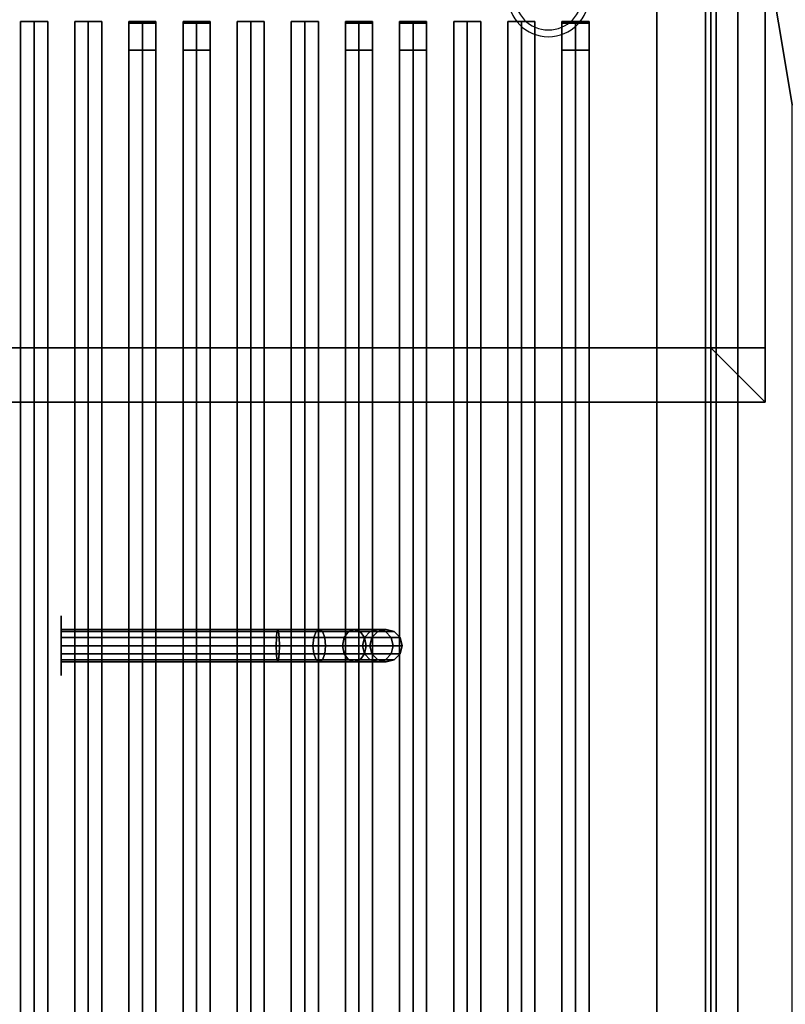
# Model space of a CAD drawing. Extents: x -80 to 80, y -71 to 1.
# Drawn here: x -7 to 7, y -54 to -35 of the extents above; entities that cross this region are included whole.
import ezdxf

# ---------------------------------------------------------------- set-up
doc = ezdxf.new("R2010")
doc.units = 0
for name, color, linetype in [('3D', 254, 'CONTINUOUS'), ('3D-BLACK', 250, 'CONTINUOUS'), ('3D-CASTIRON', 251, 'CONTINUOUS'), ('3D-FLAT', 7, 'CONTINUOUS'), ('3D-NON', 43, 'CONTINUOUS'), ('3D-OVER', 3, 'CONTINUOUS')]:
    doc.layers.add(name, color=color, linetype=linetype)

msp = doc.modelspace()

# ---------------------------------------------------------------- linework, layer by layer
at = {"layer": '3D'}
for centre, radius in [((3, -35, 1.5), 0.75), ((3, -35, 1.25), 0.625)]:
    msp.add_arc(centre, radius, 180, 360, dxfattribs=at)
msp.add_3dface([(7.5, -37, 36), (6.5, -31, 36), (6.5, -31, 36.5), (7.5, -37, 36.5)], dxfattribs=at)
msp.add_3dface([(7.5, -37, 36), (6.5, -31, 36), (6.5, -31, 36.5), (7.5, -37, 36.5)], dxfattribs=at)
at = {"layer": '3D-BLACK', "extrusion": (-1, 0, 0)}
msp.add_circle((47, 3, 6), 0.55, dxfattribs=at)
at = {"layer": '3D-BLACK'}
for points in [[(5, -34, 36), (-17, -34, 36), (-17, -59, 36), (5, -59, 36)], [(5, -34, 35), (-17, -34, 35), (-17, -59, 35), (5, -59, 35)], [(5, -34, 35), (5, -59, 35), (5, -59, 36), (5, -34, 36)], [(-6, -46.7, 3), (-6, -46.74, 2.85), (-1.985, -46.74, 2.85), (-2, -46.7, 3)], [(-6, -46.74, 3.15), (-6, -46.7, 3), (-2, -46.7, 3), (-2.015, -46.74, 3.15)], [(-6, -46.74, 2.85), (-6, -46.85, 2.74), (-1.974, -46.85, 2.74), (-1.985, -46.74, 2.85)], [(-6, -46.85, 3.26), (-6, -46.74, 3.15), (-2.015, -46.74, 3.15), (-2.026, -46.85, 3.26)], [(-2.026, -46.85, 3.26), (-2.015, -46.74, 3.15), (-1.293, -46.74, 3.294), (-1.336, -46.85, 3.397)], [(-2.015, -46.74, 3.15), (-2, -46.7, 3), (-1.235, -46.7, 3.152), (-1.293, -46.74, 3.294)], [(-2, -46.7, 3), (-1.985, -46.74, 2.85), (-1.176, -46.74, 3.011), (-1.235, -46.7, 3.152)], [(-1.985, -46.74, 2.85), (-1.974, -46.85, 2.74), (-1.133, -46.85, 2.908), (-1.176, -46.74, 3.011)], [(-1.336, -46.85, 3.397), (-1.293, -46.74, 3.294), (-0.694, -46.74, 3.694), (-0.773, -46.85, 3.773)], [(-1.293, -46.74, 3.294), (-1.235, -46.7, 3.152), (-0.586, -46.7, 3.586), (-0.694, -46.74, 3.694)], [(-1.235, -46.7, 3.152), (-1.176, -46.74, 3.011), (-0.478, -46.74, 3.478), (-0.586, -46.7, 3.586)], [(-1.176, -46.74, 3.011), (-1.133, -46.85, 2.908), (-0.398, -46.85, 3.398), (-0.478, -46.74, 3.478)], [(-0.773, -46.85, 3.773), (-0.694, -46.74, 3.694), (-0.294, -46.74, 4.293), (-0.397, -46.85, 4.336)], [(-0.694, -46.74, 3.694), (-0.586, -46.7, 3.586), (-0.152, -46.7, 4.235), (-0.294, -46.74, 4.293)], [(-0.586, -46.7, 3.586), (-0.478, -46.74, 3.478), (-0.011, -46.74, 4.176), (-0.152, -46.7, 4.235)], [(-0.478, -46.74, 3.478), (-0.398, -46.85, 3.398), (0.092, -46.85, 4.133), (-0.011, -46.74, 4.176)], [(-0.397, -46.85, 4.336), (-0.294, -46.74, 4.293), (-0.15, -46.74, 5.015), (-0.26, -46.85, 5.026)], [(-0.294, -46.74, 4.293), (-0.152, -46.7, 4.235), (0, -46.7, 5), (-0.15, -46.74, 5.015)], [(-0.26, -46.85, 5.026), (-0.15, -46.74, 5.015), (-0.15, -46.74, 6), (-0.26, -46.85, 6)], [(-0.152, -46.7, 4.235), (-0.011, -46.74, 4.176), (0.15, -46.74, 4.985), (0, -46.7, 5)], [(-0.15, -46.74, 5.015), (0, -46.7, 5), (0, -46.7, 6), (-0.15, -46.74, 6)], [(-0.011, -46.74, 4.176), (0.092, -46.85, 4.133), (0.26, -46.85, 4.974), (0.15, -46.74, 4.985)], [(0, -46.7, 5), (0.15, -46.74, 4.985), (0.15, -46.74, 6), (0, -46.7, 6)], [(0.15, -46.74, 4.985), (0.26, -46.85, 4.974), (0.26, -46.85, 6), (0.15, -46.74, 6)], [(-6, -46.85, 2.74), (-6, -47, 2.7), (-1.97, -47, 2.7), (-1.974, -46.85, 2.74)], [(-6, -47, 3.3), (-6, -46.85, 3.26), (-2.026, -46.85, 3.26), (-2.03, -47, 3.3)], [(-2.03, -47, 3.3), (-2.026, -46.85, 3.26), (-1.336, -46.85, 3.397), (-1.352, -47, 3.435)], [(-1.974, -46.85, 2.74), (-1.97, -47, 2.7), (-1.118, -47, 2.87), (-1.133, -46.85, 2.908)], [(-1.352, -47, 3.435), (-1.336, -46.85, 3.397), (-0.773, -46.85, 3.773), (-0.802, -47, 3.802)], [(-1.133, -46.85, 2.908), (-1.118, -47, 2.87), (-0.369, -47, 3.369), (-0.398, -46.85, 3.398)], [(-0.802, -47, 3.802), (-0.773, -46.85, 3.773), (-0.397, -46.85, 4.336), (-0.435, -47, 4.352)], [(-0.435, -47, 4.352), (-0.397, -46.85, 4.336), (-0.26, -46.85, 5.026), (-0.3, -47, 5.03)], [(-0.398, -46.85, 3.398), (-0.369, -47, 3.369), (0.13, -47, 4.118), (0.092, -46.85, 4.133)], [(-0.3, -47, 5.03), (-0.26, -46.85, 5.026), (-0.26, -46.85, 6), (-0.3, -47, 6)], [(0.092, -46.85, 4.133), (0.13, -47, 4.118), (0.3, -47, 4.97), (0.26, -46.85, 4.974)], [(0.26, -46.85, 4.974), (0.3, -47, 4.97), (0.3, -47, 6), (0.26, -46.85, 6)], [(-6, -47, 2.7), (-6, -47.15, 2.74), (-1.974, -47.15, 2.74), (-1.97, -47, 2.7)], [(-6, -47.15, 3.26), (-6, -47, 3.3), (-2.03, -47, 3.3), (-2.026, -47.15, 3.26)], [(-2.026, -47.15, 3.26), (-2.03, -47, 3.3), (-1.352, -47, 3.435), (-1.336, -47.15, 3.397)], [(-1.97, -47, 2.7), (-1.974, -47.15, 2.74), (-1.133, -47.15, 2.908), (-1.118, -47, 2.87)], [(-1.336, -47.15, 3.397), (-1.352, -47, 3.435), (-0.802, -47, 3.802), (-0.773, -47.15, 3.773)], [(-1.118, -47, 2.87), (-1.133, -47.15, 2.908), (-0.398, -47.15, 3.398), (-0.369, -47, 3.369)], [(-0.773, -47.15, 3.773), (-0.802, -47, 3.802), (-0.435, -47, 4.352), (-0.397, -47.15, 4.336)], [(-0.397, -47.15, 4.336), (-0.435, -47, 4.352), (-0.3, -47, 5.03), (-0.26, -47.15, 5.026)], [(-0.369, -47, 3.369), (-0.398, -47.15, 3.398), (0.092, -47.15, 4.133), (0.13, -47, 4.118)], [(-0.26, -47.15, 5.026), (-0.3, -47, 5.03), (-0.3, -47, 6), (-0.26, -47.15, 6)], [(0.13, -47, 4.118), (0.092, -47.15, 4.133), (0.26, -47.15, 4.974), (0.3, -47, 4.97)], [(0.3, -47, 4.97), (0.26, -47.15, 4.974), (0.26, -47.15, 6), (0.3, -47, 6)], [(-6, -47.26, 3.15), (-6, -47.15, 3.26), (-2.026, -47.15, 3.26), (-2.015, -47.26, 3.15)], [(-6, -47.15, 2.74), (-6, -47.26, 2.85), (-1.985, -47.26, 2.85), (-1.974, -47.15, 2.74)], [(-6, -47.3, 3), (-6, -47.26, 3.15), (-2.015, -47.26, 3.15), (-2, -47.3, 3)], [(-6, -47.26, 2.85), (-6, -47.3, 3), (-2, -47.3, 3), (-1.985, -47.26, 2.85)], [(-2.015, -47.26, 3.15), (-2.026, -47.15, 3.26), (-1.336, -47.15, 3.397), (-1.293, -47.26, 3.294)], [(-2, -47.3, 3), (-2.015, -47.26, 3.15), (-1.293, -47.26, 3.294), (-1.235, -47.3, 3.152)], [(-1.985, -47.26, 2.85), (-2, -47.3, 3), (-1.235, -47.3, 3.152), (-1.176, -47.26, 3.011)], [(-1.974, -47.15, 2.74), (-1.985, -47.26, 2.85), (-1.176, -47.26, 3.011), (-1.133, -47.15, 2.908)], [(-1.293, -47.26, 3.294), (-1.336, -47.15, 3.397), (-0.773, -47.15, 3.773), (-0.694, -47.26, 3.694)], [(-1.235, -47.3, 3.152), (-1.293, -47.26, 3.294), (-0.694, -47.26, 3.694), (-0.586, -47.3, 3.586)], [(-1.176, -47.26, 3.011), (-1.235, -47.3, 3.152), (-0.586, -47.3, 3.586), (-0.478, -47.26, 3.478)], [(-1.133, -47.15, 2.908), (-1.176, -47.26, 3.011), (-0.478, -47.26, 3.478), (-0.398, -47.15, 3.398)], [(-0.694, -47.26, 3.694), (-0.773, -47.15, 3.773), (-0.397, -47.15, 4.336), (-0.294, -47.26, 4.293)], [(-0.586, -47.3, 3.586), (-0.694, -47.26, 3.694), (-0.294, -47.26, 4.293), (-0.152, -47.3, 4.235)], [(-0.478, -47.26, 3.478), (-0.586, -47.3, 3.586), (-0.152, -47.3, 4.235), (-0.011, -47.26, 4.176)], [(-0.398, -47.15, 3.398), (-0.478, -47.26, 3.478), (-0.011, -47.26, 4.176), (0.092, -47.15, 4.133)], [(-0.294, -47.26, 4.293), (-0.397, -47.15, 4.336), (-0.26, -47.15, 5.026), (-0.15, -47.26, 5.015)], [(-0.152, -47.3, 4.235), (-0.294, -47.26, 4.293), (-0.15, -47.26, 5.015), (0, -47.3, 5)], [(-0.15, -47.26, 5.015), (-0.26, -47.15, 5.026), (-0.26, -47.15, 6), (-0.15, -47.26, 6)], [(-0.011, -47.26, 4.176), (-0.152, -47.3, 4.235), (0, -47.3, 5), (0.15, -47.26, 4.985)], [(0, -47.3, 5), (-0.15, -47.26, 5.015), (-0.15, -47.26, 6), (0, -47.3, 6)], [(0.092, -47.15, 4.133), (-0.011, -47.26, 4.176), (0.15, -47.26, 4.985), (0.26, -47.15, 4.974)], [(0.15, -47.26, 4.985), (0, -47.3, 5), (0, -47.3, 6), (0.15, -47.26, 6)], [(0.26, -47.15, 4.974), (0.15, -47.26, 4.985), (0.15, -47.26, 6), (0.26, -47.15, 6)]]:
    msp.add_3dface(points, dxfattribs=at)
at = {"layer": '3D-CASTIRON'}
for points in [[(-6.5, -35.472, 38.945), (-6.75, -35.472, 37.945), (-6.75, -57.472, 37.945), (-6.5, -57.472, 38.945)], [(-6.75, -35.472, 37.945), (-6.5, -35.472, 38.195), (-6.5, -57.472, 38.195), (-6.75, -57.472, 37.945)], [(-6.5, -35.472, 38.945), (-6.25, -35.472, 37.945), (-6.5, -35.472, 38.195), (-6.75, -35.472, 37.945)], [(-6.25, -35.472, 37.945), (-6.5, -35.472, 38.195), (-6.5, -57.472, 38.195), (-6.25, -57.472, 37.945)], [(-6.5, -35.472, 38.945), (-6.25, -35.472, 37.945), (-6.25, -57.472, 37.945), (-6.5, -57.472, 38.945)], [(-5.5, -35.472, 38.945), (-5.75, -35.472, 37.945), (-5.75, -57.472, 37.945), (-5.5, -57.472, 38.945)], [(-5.75, -35.472, 37.945), (-5.5, -35.472, 38.195), (-5.5, -57.472, 38.195), (-5.75, -57.472, 37.945)], [(-5.5, -35.472, 38.945), (-5.25, -35.472, 37.945), (-5.5, -35.472, 38.195), (-5.75, -35.472, 37.945)], [(-5.25, -35.472, 37.945), (-5.5, -35.472, 38.195), (-5.5, -57.472, 38.195), (-5.25, -57.472, 37.945)], [(-5.5, -35.472, 38.945), (-5.25, -35.472, 37.945), (-5.25, -57.472, 37.945), (-5.5, -57.472, 38.945)], [(-4.5, -35.472, 38.945), (-4.75, -35.472, 37.945), (-4.75, -57.472, 37.945), (-4.5, -57.472, 38.945)], [(-4.75, -35.472, 37.945), (-4.5, -35.472, 38.195), (-4.5, -57.472, 38.195), (-4.75, -57.472, 37.945)], [(-4.5, -35.472, 38.945), (-4.25, -35.472, 37.945), (-4.5, -35.472, 38.195), (-4.75, -35.472, 37.945)], [(-4.75, -35.5, 39), (-4.75, -36, 39), (-4.75, -36, 40), (-4.75, -35.5, 40)], [(-4.25, -35.5, 39), (-4.75, -35.5, 39), (-4.75, -35.5, 40), (-4.25, -35.5, 40)], [(-4.25, -35.5, 40), (-4.75, -35.5, 40), (-4.75, -36, 40), (-4.25, -36, 40)], [(-4.25, -35.5, 39), (-4.75, -35.5, 39), (-4.75, -36, 39), (-4.25, -36, 39)], [(-4.25, -35.472, 37.945), (-4.5, -35.472, 38.195), (-4.5, -57.472, 38.195), (-4.25, -57.472, 37.945)], [(-4.5, -35.472, 38.945), (-4.25, -35.472, 37.945), (-4.25, -57.472, 37.945), (-4.5, -57.472, 38.945)], [(-4.25, -35.5, 39), (-4.25, -36, 39), (-4.25, -36, 40), (-4.25, -35.5, 40)], [(-3.5, -35.472, 38.945), (-3.75, -35.472, 37.945), (-3.75, -57.472, 37.945), (-3.5, -57.472, 38.945)], [(-3.75, -35.472, 37.945), (-3.5, -35.472, 38.195), (-3.5, -57.472, 38.195), (-3.75, -57.472, 37.945)], [(-3.5, -35.472, 38.945), (-3.25, -35.472, 37.945), (-3.5, -35.472, 38.195), (-3.75, -35.472, 37.945)], [(-3.75, -35.5, 39), (-3.75, -36, 39), (-3.75, -36, 40), (-3.75, -35.5, 40)], [(-3.25, -35.5, 39), (-3.75, -35.5, 39), (-3.75, -35.5, 40), (-3.25, -35.5, 40)], [(-3.25, -35.5, 40), (-3.75, -35.5, 40), (-3.75, -36, 40), (-3.25, -36, 40)], [(-3.25, -35.5, 39), (-3.75, -35.5, 39), (-3.75, -36, 39), (-3.25, -36, 39)], [(-3.25, -35.472, 37.945), (-3.5, -35.472, 38.195), (-3.5, -57.472, 38.195), (-3.25, -57.472, 37.945)], [(-3.5, -35.472, 38.945), (-3.25, -35.472, 37.945), (-3.25, -57.472, 37.945), (-3.5, -57.472, 38.945)], [(-3.25, -35.5, 39), (-3.25, -36, 39), (-3.25, -36, 40), (-3.25, -35.5, 40)], [(-2.5, -35.472, 38.945), (-2.75, -35.472, 37.945), (-2.75, -57.472, 37.945), (-2.5, -57.472, 38.945)], [(-2.75, -35.472, 37.945), (-2.5, -35.472, 38.195), (-2.5, -57.472, 38.195), (-2.75, -57.472, 37.945)], [(-2.5, -35.472, 38.945), (-2.25, -35.472, 37.945), (-2.5, -35.472, 38.195), (-2.75, -35.472, 37.945)], [(-2.25, -35.472, 37.945), (-2.5, -35.472, 38.195), (-2.5, -57.472, 38.195), (-2.25, -57.472, 37.945)], [(-2.5, -35.472, 38.945), (-2.25, -35.472, 37.945), (-2.25, -57.472, 37.945), (-2.5, -57.472, 38.945)], [(-1.5, -35.472, 38.945), (-1.75, -35.472, 37.945), (-1.75, -57.472, 37.945), (-1.5, -57.472, 38.945)], [(-1.75, -35.472, 37.945), (-1.5, -35.472, 38.195), (-1.5, -57.472, 38.195), (-1.75, -57.472, 37.945)], [(-1.5, -35.472, 38.945), (-1.25, -35.472, 37.945), (-1.5, -35.472, 38.195), (-1.75, -35.472, 37.945)], [(-1.25, -35.472, 37.945), (-1.5, -35.472, 38.195), (-1.5, -57.472, 38.195), (-1.25, -57.472, 37.945)], [(-1.5, -35.472, 38.945), (-1.25, -35.472, 37.945), (-1.25, -57.472, 37.945), (-1.5, -57.472, 38.945)], [(-0.5, -35.472, 38.945), (-0.75, -35.472, 37.945), (-0.75, -57.472, 37.945), (-0.5, -57.472, 38.945)], [(-0.75, -35.472, 37.945), (-0.5, -35.472, 38.195), (-0.5, -57.472, 38.195), (-0.75, -57.472, 37.945)], [(-0.5, -35.472, 38.945), (-0.25, -35.472, 37.945), (-0.5, -35.472, 38.195), (-0.75, -35.472, 37.945)], [(-0.75, -35.5, 39), (-0.75, -36, 39), (-0.75, -36, 40), (-0.75, -35.5, 40)], [(-0.25, -35.5, 39), (-0.75, -35.5, 39), (-0.75, -35.5, 40), (-0.25, -35.5, 40)], [(-0.25, -35.5, 40), (-0.75, -35.5, 40), (-0.75, -36, 40), (-0.25, -36, 40)], [(-0.25, -35.5, 39), (-0.75, -35.5, 39), (-0.75, -36, 39), (-0.25, -36, 39)], [(-0.25, -35.472, 37.945), (-0.5, -35.472, 38.195), (-0.5, -57.472, 38.195), (-0.25, -57.472, 37.945)], [(-0.5, -35.472, 38.945), (-0.25, -35.472, 37.945), (-0.25, -57.472, 37.945), (-0.5, -57.472, 38.945)], [(-0.25, -35.5, 39), (-0.25, -36, 39), (-0.25, -36, 40), (-0.25, -35.5, 40)], [(0.5, -35.472, 38.945), (0.25, -35.472, 37.945), (0.25, -57.472, 37.945), (0.5, -57.472, 38.945)], [(0.25, -35.472, 37.945), (0.5, -35.472, 38.195), (0.5, -57.472, 38.195), (0.25, -57.472, 37.945)], [(0.5, -35.472, 38.945), (0.75, -35.472, 37.945), (0.5, -35.472, 38.195), (0.25, -35.472, 37.945)], [(0.25, -35.5, 39), (0.25, -36, 39), (0.25, -36, 40), (0.25, -35.5, 40)], [(0.75, -35.5, 39), (0.25, -35.5, 39), (0.25, -35.5, 40), (0.75, -35.5, 40)], [(0.75, -35.5, 40), (0.25, -35.5, 40), (0.25, -36, 40), (0.75, -36, 40)], [(0.75, -35.5, 39), (0.25, -35.5, 39), (0.25, -36, 39), (0.75, -36, 39)], [(0.75, -35.472, 37.945), (0.5, -35.472, 38.195), (0.5, -57.472, 38.195), (0.75, -57.472, 37.945)], [(0.5, -35.472, 38.945), (0.75, -35.472, 37.945), (0.75, -57.472, 37.945), (0.5, -57.472, 38.945)], [(0.75, -35.5, 39), (0.75, -36, 39), (0.75, -36, 40), (0.75, -35.5, 40)], [(1.5, -35.472, 38.945), (1.25, -35.472, 37.945), (1.25, -57.472, 37.945), (1.5, -57.472, 38.945)], [(1.25, -35.472, 37.945), (1.5, -35.472, 38.195), (1.5, -57.472, 38.195), (1.25, -57.472, 37.945)], [(1.5, -35.472, 38.945), (1.75, -35.472, 37.945), (1.5, -35.472, 38.195), (1.25, -35.472, 37.945)], [(1.75, -35.472, 37.945), (1.5, -35.472, 38.195), (1.5, -57.472, 38.195), (1.75, -57.472, 37.945)], [(1.5, -35.472, 38.945), (1.75, -35.472, 37.945), (1.75, -57.472, 37.945), (1.5, -57.472, 38.945)], [(2.5, -35.472, 38.945), (2.25, -35.472, 37.945), (2.25, -57.472, 37.945), (2.5, -57.472, 38.945)], [(2.25, -35.472, 37.945), (2.5, -35.472, 38.195), (2.5, -57.472, 38.195), (2.25, -57.472, 37.945)], [(2.5, -35.472, 38.945), (2.75, -35.472, 37.945), (2.5, -35.472, 38.195), (2.25, -35.472, 37.945)], [(2.75, -35.472, 37.945), (2.5, -35.472, 38.195), (2.5, -57.472, 38.195), (2.75, -57.472, 37.945)], [(2.5, -35.472, 38.945), (2.75, -35.472, 37.945), (2.75, -57.472, 37.945), (2.5, -57.472, 38.945)], [(3.5, -35.472, 38.945), (3.25, -35.472, 37.945), (3.25, -57.472, 37.945), (3.5, -57.472, 38.945)], [(3.25, -35.472, 37.945), (3.5, -35.472, 38.195), (3.5, -57.472, 38.195), (3.25, -57.472, 37.945)], [(3.5, -35.472, 38.945), (3.75, -35.472, 37.945), (3.5, -35.472, 38.195), (3.25, -35.472, 37.945)], [(3.25, -35.5, 39), (3.25, -36, 39), (3.25, -36, 40), (3.25, -35.5, 40)], [(3.75, -35.5, 39), (3.25, -35.5, 39), (3.25, -35.5, 40), (3.75, -35.5, 40)], [(3.75, -35.5, 40), (3.25, -35.5, 40), (3.25, -36, 40), (3.75, -36, 40)], [(3.75, -35.5, 39), (3.25, -35.5, 39), (3.25, -36, 39), (3.75, -36, 39)], [(3.75, -35.472, 37.945), (3.5, -35.472, 38.195), (3.5, -57.472, 38.195), (3.75, -57.472, 37.945)], [(3.5, -35.472, 38.945), (3.75, -35.472, 37.945), (3.75, -57.472, 37.945), (3.5, -57.472, 38.945)], [(3.75, -35.5, 39), (3.75, -36, 39), (3.75, -36, 40), (3.75, -35.5, 40)], [(-4.25, -36, 39), (-4.75, -36, 39), (-4.75, -36, 40), (-4.25, -36, 40)], [(-3.25, -36, 39), (-3.75, -36, 39), (-3.75, -36, 40), (-3.25, -36, 40)], [(-0.25, -36, 39), (-0.75, -36, 39), (-0.75, -36, 40), (-0.25, -36, 40)], [(0.75, -36, 39), (0.25, -36, 39), (0.25, -36, 40), (0.75, -36, 40)], [(3.75, -36, 39), (3.25, -36, 39), (3.25, -36, 40), (3.75, -36, 40)]]:
    msp.add_3dface(points, dxfattribs=at)
at = {"layer": '3D-FLAT'}
for points in [[(6, -31, 25), (-42, -31, 25), (-42, -63.75, 25), (6, -63.75, 25)], [(6, -31, 27), (-42, -31, 27), (-42, -63.75, 27), (6, -63.75, 27)], [(5.9, -31, 24.9), (-41.9, -31, 24.9), (-41.9, -61.75, 24.9), (5.9, -61.75, 24.9)], [(5.9, -31, 6), (-41.9, -31, 6), (-41.9, -61.75, 6), (5.9, -61.75, 6)], [(22.5, -37, 36.5), (23.5, -31, 36.5), (6.5, -31, 36.5), (7.5, -37, 36.5)], [(22.5, -37, 36), (23.5, -31, 36), (6.5, -31, 36), (7.5, -37, 36)], [(7.5, -37, 36.5), (6.5, -31, 36.5), (6.5, -59, 36.5), (7.5, -58, 36.5)], [(7.5, -37, 36), (6.5, -31, 36), (6.5, -59, 36), (7.5, -58, 36)], [(5, -59, 38.5), (6, -60, 38.5), (6, -33, 38.5), (5, -34, 38.5)], [(5, -59, 36), (6, -60, 36), (6, -33, 36), (5, -34, 36)], [(6.1, -62.05, 26.75), (23.9, -62.05, 26.75), (23.9, -33.1, 26.75), (6.1, -33.1, 26.75)], [(6.1, -62.05, 6), (23.9, -62.05, 6), (23.9, -33.1, 6), (6.1, -33.1, 6)]]:
    msp.add_3dface(points, dxfattribs=at)
at = {"layer": '3D-NON'}
for points in [[(5.9, -31, 6), (5.9, -61.75, 6), (5.9, -61.75, 24.9), (5.9, -31, 24.9)], [(5.9, -31.1, 27), (5.9, -31.1, 35), (5.9, -60, 35), (5.9, -60, 27)], [(6, -31, 27), (6, -63.75, 27), (6, -63.75, 25), (6, -31, 25)], [(6.1, -31.1, 27), (6.1, -31.1, 35), (6.1, -60, 35), (6.1, -60, 27)], [(6.5, -31, 36), (6.5, -59, 36), (6.5, -59, 36.5), (6.5, -31, 36.5)], [(6, -60, 35), (6, -60, 35.9), (6, -33, 35.9), (6, -33, 35)], [(6, -60, 36), (6, -33, 36), (6, -33, 38.5), (6, -60, 38.5)], [(6.1, -62.05, 6), (6.1, -33.1, 6), (6.1, -33.1, 26.75), (6.1, -62.05, 26.75)], [(5, -59, 36), (5, -34, 36), (5, -34, 38.5), (5, -59, 38.5)]]:
    msp.add_3dface(points, dxfattribs=at)
at = {"layer": '3D-OVER'}
for points in [[(5, -42.5, 68), (5, -18.5, 68), (7, -18.5, 68), (7, -42.5, 68)], [(5, -42.5, 68), (5, -41.5, 67), (5, -19.5, 67), (5, -18.5, 68)], [(5, -42.5, 54), (5, -18.5, 54), (7, -18.5, 54), (7, -42.5, 54)], [(5, -42.5, 54), (5, -41.5, 53), (5, -19.5, 53), (5, -18.5, 54)], [(7, -42.5, 68), (7, -41.5, 67), (7, -19.5, 67), (7, -18.5, 68)], [(7, -42.5, 54), (7, -41.5, 53), (7, -19.5, 53), (7, -18.5, 54)], [(5, -41.5, 67), (5, -19.5, 67), (7, -19.5, 67), (7, -41.5, 67)], [(5, -41.5, 53), (5, -19.5, 53), (7, -19.5, 53), (7, -41.5, 53)], [(6, -41.5, 56), (7, -42.5, 56), (7, -30.5, 56), (6, -31.5, 56)], [(6, -41.5, 54), (7, -42.5, 54), (7, -30.5, 54), (6, -31.5, 54)], [(6, -41.5, 70), (7, -42.5, 70), (7, -30.5, 70), (6, -31.5, 70)], [(6, -41.5, 68), (7, -42.5, 68), (7, -30.5, 68), (6, -31.5, 68)], [(7, -42.5, 54), (7, -30.5, 54), (7, -30.5, 56), (7, -42.5, 56)], [(7, -42.5, 68), (7, -30.5, 68), (7, -30.5, 70), (7, -42.5, 70)], [(6, -41.5, 54), (6, -31.5, 54), (6, -31.5, 56), (6, -41.5, 56)], [(6, -41.5, 68), (6, -31.5, 68), (6, -31.5, 70), (6, -41.5, 70)], [(-77, -41.5, 56), (6, -41.5, 56), (7, -42.5, 56), (-78, -42.5, 56)], [(-77, -41.5, 54), (6, -41.5, 54), (7, -42.5, 54), (-78, -42.5, 54)], [(-77, -41.5, 70), (6, -41.5, 70), (7, -42.5, 70), (-78, -42.5, 70)], [(-77, -41.5, 68), (6, -41.5, 68), (7, -42.5, 68), (-78, -42.5, 68)], [(-77, -41.5, 54), (6, -41.5, 54), (6, -41.5, 56), (-77, -41.5, 56)], [(-77, -41.5, 68), (6, -41.5, 68), (6, -41.5, 70), (-77, -41.5, 70)], [(5, -42.5, 68), (5, -41.5, 67), (7, -41.5, 67), (7, -42.5, 68)], [(5, -42.5, 54), (5, -41.5, 53), (7, -41.5, 53), (7, -42.5, 54)], [(6, -41.5, 54), (7, -42.5, 54), (7, -42.5, 56), (6, -41.5, 56)], [(6, -41.5, 54), (7, -42.5, 54), (7, -42.5, 56), (6, -41.5, 56)], [(6, -41.5, 68), (7, -42.5, 68), (7, -42.5, 70), (6, -41.5, 70)], [(6, -41.5, 68), (7, -42.5, 68), (7, -42.5, 70), (6, -41.5, 70)], [(-78, -42.5, 54), (7, -42.5, 54), (7, -42.5, 56), (-78, -42.5, 56)], [(-78, -42.5, 68), (7, -42.5, 68), (7, -42.5, 70), (-78, -42.5, 70)]]:
    msp.add_3dface(points, dxfattribs=at)

doc.saveas('drawing.dxf')
